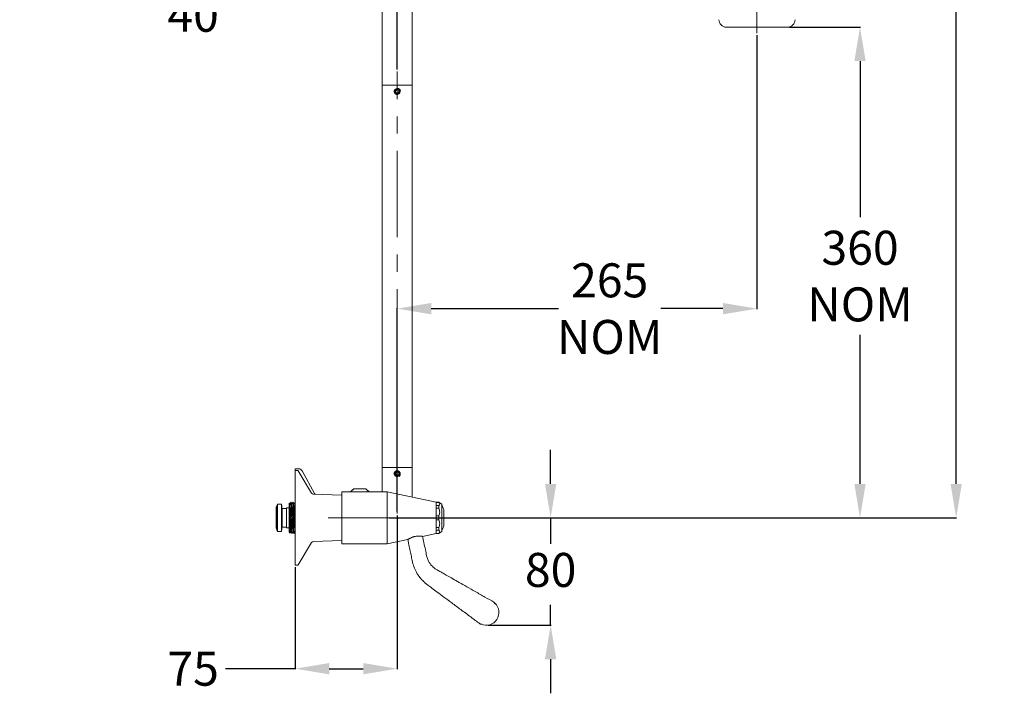
# Model space of a CAD drawing. Units: millimetres. Extents: x 102254 to 103828, y 4283 to 5376.
# Drawn here: x 102428 to 103152, y 4283 to 4781 of the extents above; entities that cross this region are included whole.
import ezdxf

# ---------------------------------------------------------------- set-up
doc = ezdxf.new("R2010")
doc.units = ezdxf.units.MM
doc.header["$LTSCALE"] = 5
doc.linetypes.add('CENTERX2', pattern=[20.32, 12.7, -2.54, 2.54, -2.54])
doc.layers.get('DEFPOINTS').update_dxf_attribs({"linetype": 'CONTINUOUS'})
doc.layers.add('AM_0', color=7, linetype='CONTINUOUS', lineweight=25)
doc.styles.add('ACANSTS', font='romans.shx', dxfattribs={"height": 2.723684})
doc.styles.get("Standard").update_dxf_attribs({"font": 'ISOCP.SHX'})
doc.dimstyles.new('AM_ISO$0', dxfattribs={"dimtxt": 2.72, "dimasz": 3, "dimexe": 0.3, "dimexo": 1.5, "dimgap": 1.5, "dimtad": 0, "dimtih": 1, "dimtoh": 1, "dimdec": 1, "dimrnd": 5, "dimzin": 1, "dimdsep": 46, "dimtxsty": 'ACANSTS', "dimcen": 1, "dimclrt": 256, "dimadec": 0, "dimazin": 2, "dimtol": 1, "dimtp": 0.1, "dimtm": 0.1, "dimtfac": 1, "dimtdec": 1, "dimtmove": 0, "dimatfit": 3, "dimfxl": 1, "dimtzin": 1, "dimarcsym": 0})

# ---------------------------------------------------------------- blocks, each defined once
blk = doc.blocks.new('*D1262')
at = {"layer": 'AM_0', "color": 0, "lineweight": -2}
for p, q in [((102861.27, 5374.72), (103117.31, 5374.72)), ((103117.01, 5349.72), (103117.01, 4912.69)), ((103117.01, 4439.72), (103117.01, 4826.02)), ((102700.12, 4414.72), (103117.31, 4414.72))]:
    blk.add_line(p, q, dxfattribs=at)
at = {"layer": 'AM_0', "color": 0}
for points in [[(103121.18, 5349.72), (103112.84, 5349.72), (103117.01, 5374.72)], [(103112.84, 4439.72), (103121.18, 4439.72), (103117.01, 4414.72)]]:
    blk.add_solid(points, dxfattribs=at)
at = {"layer": 'DEFPOINTS', "color": 0}
for p in [(102859.77, 5374.72), (102698.62, 4414.72), (103117.01, 4414.72)]:
    blk.add_point(p, dxfattribs=at)
at = {"layer": 'AM_0', "lineweight": 15, "insert": (103117.01, 4902.69), "char_height": 25, "attachment_point": 2}
blk.add_mtext('960\\PNOM', dxfattribs=at)
blk = doc.blocks.new('*D1263')
at = {"layer": 'AM_0', "color": 0, "lineweight": -2}
for p, q in [((102970.51, 4769.57), (102970.51, 4568.27)), ((102705.92, 4419.37), (102705.92, 4568.87)), ((102730.92, 4568.57), (102824.64, 4568.57)), ((102945.51, 4568.57), (102899.74, 4568.57))]:
    blk.add_line(p, q, dxfattribs=at)
at = {"layer": 'AM_0', "color": 0}
for points in [[(102730.92, 4572.73), (102730.92, 4564.4), (102705.92, 4568.57)], [(102945.51, 4564.4), (102945.51, 4572.73), (102970.51, 4568.57)]]:
    blk.add_solid(points, dxfattribs=at)
at = {"layer": 'DEFPOINTS', "color": 0}
for p in [(102970.51, 4771.07), (102970.51, 4568.57), (102705.92, 4417.87)]:
    blk.add_point(p, dxfattribs=at)
at = {"layer": 'AM_0', "lineweight": 15, "insert": (102862.19, 4601.9), "char_height": 25, "attachment_point": 2}
blk.add_mtext('265\\PNOM', dxfattribs=at)
blk = doc.blocks.new('*D1264')
at = {"layer": 'AM_0', "color": 0, "lineweight": -2}
for p, q in [((102705.92, 4416.37), (102705.92, 4303.49)), ((102630.92, 4378.46), (102630.92, 4303.49)), ((102630.92, 4303.79), (102579.65, 4303.79)), ((102655.92, 4303.79), (102680.92, 4303.79))]:
    blk.add_line(p, q, dxfattribs=at)
at = {"layer": 'AM_0', "color": 0}
for points in [[(102655.92, 4307.96), (102655.92, 4299.63), (102630.92, 4303.79)], [(102680.92, 4299.63), (102680.92, 4307.96), (102705.92, 4303.79)]]:
    blk.add_solid(points, dxfattribs=at)
at = {"layer": 'DEFPOINTS', "color": 0}
for p in [(102705.92, 4417.87), (102630.92, 4379.96), (102705.92, 4303.79)]:
    blk.add_point(p, dxfattribs=at)
at = {"layer": 'AM_0', "lineweight": 15, "insert": (102555.82, 4316.29), "char_height": 25, "attachment_point": 2}
blk.add_mtext('75', dxfattribs=at)
blk = doc.blocks.new('*D1265')
at = {"layer": 'AM_0', "color": 0, "lineweight": -2}
for p, q in [((102428.28, 4861.82), (102428.28, 4805.23)), ((102453.28, 4805.53), (102523.24, 4805.53)), ((102680.92, 4805.53), (102588.4, 4805.53)), ((102705.92, 4744.37), (102705.92, 4805.83))]:
    blk.add_line(p, q, dxfattribs=at)
at = {"layer": 'AM_0', "color": 0}
for points in [[(102453.28, 4809.7), (102453.28, 4801.36), (102428.28, 4805.53)], [(102680.92, 4801.36), (102680.92, 4809.7), (102705.92, 4805.53)]]:
    blk.add_solid(points, dxfattribs=at)
at = {"layer": 'DEFPOINTS', "color": 0}
for p in [(102428.28, 4863.32), (102705.92, 4805.53), (102705.92, 4742.87)]:
    blk.add_point(p, dxfattribs=at)
at = {"layer": 'AM_0', "lineweight": 15, "insert": (102555.82, 4838.86), "char_height": 25, "attachment_point": 2}
blk.add_mtext('280\\P40', dxfattribs=at)
blk = doc.blocks.new('*D1266')
at = {"layer": 'AM_0', "color": 0, "lineweight": -2}
for p, q in [((102994.51, 4775.57), (103046.6, 4775.57)), ((103046.3, 4750.57), (103046.3, 4635.86)), ((103046.3, 4439.72), (103046.3, 4549.19)), ((102700.12, 4414.72), (103046.6, 4414.72))]:
    blk.add_line(p, q, dxfattribs=at)
at = {"layer": 'AM_0', "color": 0}
for points in [[(103050.46, 4750.57), (103042.13, 4750.57), (103046.3, 4775.57)], [(103042.13, 4439.72), (103050.46, 4439.72), (103046.3, 4414.72)]]:
    blk.add_solid(points, dxfattribs=at)
at = {"layer": 'DEFPOINTS', "color": 0}
for p in [(102993.01, 4775.57), (102698.62, 4414.72), (103046.3, 4414.72)]:
    blk.add_point(p, dxfattribs=at)
at = {"layer": 'AM_0', "lineweight": 15, "insert": (103046.3, 4625.86), "char_height": 25, "attachment_point": 2}
blk.add_mtext('360\\PNOM', dxfattribs=at)
blk = doc.blocks.new('*D1267')
at = {"layer": 'AM_0', "color": 0, "lineweight": -2}
for p, q in [((102818.76, 4439.72), (102818.76, 4464.72)), ((102741.72, 4414.72), (102819.06, 4414.72)), ((102818.76, 4414.72), (102818.76, 4395.69)), ((102818.76, 4335.71), (102818.76, 4350.69)), ((102772.7, 4335.71), (102819.06, 4335.71)), ((102818.76, 4310.71), (102818.76, 4285.71))]:
    blk.add_line(p, q, dxfattribs=at)
at = {"layer": 'AM_0', "color": 0}
for points in [[(102814.59, 4439.72), (102822.92, 4439.72), (102818.76, 4414.72)], [(102822.92, 4310.71), (102814.59, 4310.71), (102818.76, 4335.71)]]:
    blk.add_solid(points, dxfattribs=at)
at = {"layer": 'DEFPOINTS', "color": 0}
for p in [(102740.22, 4414.72), (102771.2, 4335.71), (102818.76, 4335.71)]:
    blk.add_point(p, dxfattribs=at)
at = {"layer": 'AM_0', "lineweight": 15, "insert": (102818.76, 4373.19), "char_height": 25, "attachment_point": 5}
blk.add_mtext('80', dxfattribs=at)

msp = doc.modelspace()

# ---------------------------------------------------------------- linework, layer by layer
at = {"layer": 'AM_0', "color": 0, "linetype": 'Continuous', "lineweight": 15}
for p, q in [((102694.8, 4879.62), (102694.8, 4732.92)), ((102717.03, 4732.92), (102717.03, 4879.62)), ((102993.01, 4775.57), (102948.01, 4775.57)), ((102717.03, 4732.92), (102694.8, 4732.92)), ((102694.8, 4732.87), (102694.8, 4451.87)), ((102717.03, 4732.87), (102694.8, 4732.87)), ((102698.09, 4732.92), (102698.09, 4732.87)), ((102705.58, 4729.77), (102704.53, 4728.77)), ((102704.53, 4728.77), (102704.87, 4727.37)), ((102706.96, 4729.36), (102705.58, 4729.77)), ((102707.3, 4727.96), (102706.96, 4729.36)), ((102713.74, 4732.87), (102713.74, 4732.92)), ((102717.03, 4451.87), (102717.03, 4732.87)), ((102704.87, 4727.37), (102706.25, 4726.96)), ((102706.25, 4726.96), (102707.3, 4727.96)), ((102633.42, 4450.77), (102630.92, 4450.77)), ((102630.92, 4450.77), (102630.92, 4449.49)), ((102632.64, 4449.49), (102630.92, 4449.49)), ((102630.92, 4414.72), (102630.92, 4449.49)), ((102643, 4432.92), (102633.06, 4449.25)), ((102645.06, 4432.73), (102636.05, 4449.21)), ((102717.03, 4451.87), (102694.8, 4451.87)), ((102694.8, 4451.82), (102694.8, 4433.77)), ((102717.03, 4451.82), (102694.8, 4451.82)), ((102698.09, 4451.87), (102698.09, 4451.82)), ((102704.67, 4448.04), (102704.66, 4446.6)), ((102704.66, 4446.6), (102705.91, 4445.87)), ((102705.92, 4448.76), (102704.67, 4448.04)), ((102705.91, 4445.87), (102707.16, 4446.59)), ((102707.17, 4448.03), (102705.92, 4448.76)), ((102707.16, 4446.59), (102707.17, 4448.03)), ((102713.74, 4451.82), (102713.74, 4451.87)), ((102717.03, 4429.91), (102717.03, 4451.82)), ((102665.12, 4431.36), (102644.22, 4432.2)), ((102698.62, 4433.77), (102665.12, 4433.77)), ((102665.12, 4395.67), (102665.12, 4433.77)), ((102673.95, 4436.1), (102671.62, 4433.77)), ((102673.95, 4436.1), (102682.89, 4436.1)), ((102685.21, 4433.77), (102682.89, 4436.1)), ((102734.62, 4426.22), (102698.62, 4433.77)), ((102698.62, 4395.67), (102698.62, 4433.77)), ((102617.78, 4424.72), (102617.42, 4423.72)), ((102620.78, 4424.72), (102617.78, 4424.72)), ((102617.78, 4424.72), (102617.78, 4414.72)), ((102621.42, 4421.12), (102620.78, 4424.72)), ((102620.78, 4424.72), (102620.78, 4414.72)), ((102626.57, 4425.18), (102626.42, 4425.03)), ((102626.42, 4404.42), (102626.42, 4425.03)), ((102626.79, 4425.4), (102626.57, 4425.18)), ((102626.93, 4424.71), (102626.68, 4425.13)), ((102627.06, 4424.98), (102626.82, 4425.41)), ((102627.75, 4426.17), (102627.67, 4426.02)), ((102627.87, 4426.18), (102627.76, 4426.18)), ((102629.25, 4426.17), (102629.17, 4426.02)), ((102629.37, 4426.18), (102629.26, 4426.18)), ((102630.75, 4426.17), (102630.67, 4426.02)), ((102630.92, 4425.59), (102630.67, 4426.01)), ((102630.87, 4426.18), (102630.76, 4426.18)), ((102630.92, 4425.89), (102630.87, 4426.18)), ((102736.62, 4426.22), (102734.62, 4426.22)), ((102734.62, 4426.13), (102734.62, 4426.22)), ((102734.62, 4403.22), (102734.62, 4426.22)), ((102734.62, 4426.13), (102736.62, 4426.13)), ((102738.62, 4424.72), (102736.62, 4426.22)), ((102736.62, 4426.13), (102736.62, 4426.22)), ((102738.62, 4404.72), (102738.62, 4424.72)), ((102616.94, 4417.52), (102616.82, 4417.52)), ((102616.82, 4417.52), (102616.82, 4414.72)), ((102617.42, 4423.72), (102617.42, 4414.72)), ((102624.42, 4421.62), (102621.42, 4421.62)), ((102621.42, 4407.82), (102621.42, 4421.62)), ((102626.42, 4422.07), (102624.42, 4422.07)), ((102624.42, 4414.72), (102624.42, 4422.07)), ((102736.62, 4423.83), (102734.62, 4423.83)), ((102734.62, 4421.75), (102734.62, 4423.83)), ((102734.62, 4421.75), (102736.62, 4421.75)), ((102736.62, 4421.75), (102736.62, 4423.83)), ((102740.22, 4409.81), (102740.22, 4419.63)), ((102616.82, 4414.72), (102616.82, 4411.92)), ((102616.82, 4411.92), (102616.94, 4411.92)), ((102617.42, 4414.72), (102617.42, 4405.72)), ((102617.78, 4414.72), (102617.78, 4404.72)), ((102620.78, 4414.72), (102620.78, 4404.72)), ((102624.42, 4407.37), (102624.42, 4414.72)), ((102630.92, 4379.96), (102630.92, 4414.72)), ((102736.62, 4416.19), (102734.62, 4416.19)), ((102734.62, 4413.25), (102734.62, 4416.19)), ((102734.62, 4413.25), (102736.62, 4413.25)), ((102736.62, 4413.25), (102736.62, 4416.19)), ((102617.42, 4405.72), (102617.78, 4404.72)), ((102617.78, 4404.72), (102620.78, 4404.72)), ((102620.78, 4404.72), (102621.42, 4408.32)), ((102621.42, 4407.82), (102624.42, 4407.82)), ((102624.42, 4407.37), (102626.42, 4407.37)), ((102626.42, 4404.42), (102627.04, 4403.79)), ((102627.04, 4403.79), (102627.27, 4403.56)), ((102627.26, 4403.77), (102627.27, 4403.64)), ((102627.27, 4403.58), (102627.28, 4403.57)), ((102628.46, 4403.56), (102628.51, 4403.27)), ((102628.46, 4403.5), (102628.46, 4403.5)), ((102628.51, 4403.27), (102628.62, 4403.27)), ((102629.96, 4403.56), (102630.01, 4403.27)), ((102629.96, 4403.5), (102629.96, 4403.5)), ((102630.01, 4403.27), (102630.12, 4403.27)), ((102630.63, 4404.87), (102630.92, 4404.38)), ((102724.59, 4401.12), (102734.62, 4403.22)), ((102736.62, 4407.7), (102734.62, 4407.7)), ((102734.62, 4405.62), (102734.62, 4407.7)), ((102734.62, 4405.62), (102736.62, 4405.62)), ((102736.62, 4403.32), (102734.62, 4403.32)), ((102734.62, 4403.22), (102734.62, 4403.32)), ((102734.62, 4403.22), (102736.62, 4403.22)), ((102736.62, 4405.62), (102736.62, 4407.7)), ((102736.62, 4403.22), (102738.62, 4404.72)), ((102736.62, 4403.22), (102736.62, 4403.32)), ((102633.06, 4380.2), (102643, 4396.52)), ((102644.22, 4397.24), (102665.12, 4398.08)), ((102665.12, 4395.67), (102698.62, 4395.67)), ((102698.62, 4395.67), (102713.72, 4398.84)), ((102630.92, 4379.96), (102632.64, 4379.96))]:
    msp.add_line(p, q, dxfattribs=at)
at = {"layer": 'AM_0', "color": 0, "linetype": 'CENTERX2', "lineweight": 0}
for p, q in [((102970.51, 4802.57), (102970.51, 4771.07)), ((102705.92, 4417.87), (102705.92, 4742.87)), ((102655.12, 4414.72), (102698.62, 4414.72)), ((102698.62, 4414.72), (102744.62, 4414.72))]:
    msp.add_line(p, q, dxfattribs=at)
at = {"layer": 'AM_0', "color": 0, "linetype": 'Continuous', "lineweight": 15, "flags": 128}
for points in [[(102645.47, 4432.15), (102645.28, 4432.39), (102645.06, 4432.73)], [(102627.66, 4426.01), (102627.28, 4425.36), (102626.92, 4424.73)], [(102628.43, 4424.71), (102628.05, 4425.36), (102627.67, 4426.01)], [(102628.56, 4424.98), (102628.23, 4425.57), (102627.88, 4426.17)], [(102629.16, 4426.01), (102628.78, 4425.36), (102628.42, 4424.73)], [(102629.93, 4424.71), (102629.55, 4425.36), (102629.17, 4426.01)], [(102630.06, 4424.98), (102629.73, 4425.57), (102629.38, 4426.17)], [(102630.66, 4426.01), (102630.28, 4425.36), (102629.92, 4424.73)], [(102617.42, 4423), (102617.39, 4422.99), (102617.16, 4422.83), (102617, 4422.6), (102616.94, 4422.32), (102616.94, 4422.13), (102616.94, 4421.57), (102616.94, 4420.66), (102616.94, 4419.46), (102616.94, 4418.02), (102616.94, 4416.41), (102616.94, 4414.72), (102616.94, 4413.03), (102616.94, 4411.42), (102616.94, 4409.98), (102616.94, 4408.78), (102616.94, 4407.87), (102616.94, 4407.31), (102616.94, 4407.12)], [(102627.13, 4403.78), (102627.3, 4404.08), (102627.68, 4404.73)], [(102627.28, 4403.63), (102627.45, 4403.92), (102627.79, 4404.52)], [(102627.63, 4404.87), (102628, 4404.23), (102628.38, 4403.59)], [(102628.42, 4403.43), (102628.8, 4404.08), (102629.18, 4404.73)], [(102628.6, 4403.32), (102628.95, 4403.92), (102629.29, 4404.52)], [(102629.13, 4404.87), (102629.5, 4404.23), (102629.88, 4403.59)], [(102629.92, 4403.43), (102630.3, 4404.08), (102630.68, 4404.73)], [(102630.1, 4403.32), (102630.45, 4403.92), (102630.79, 4404.52)]]:
    msp.add_lwpolyline(points, dxfattribs=at)
at = {"layer": 'AM_0', "color": 0, "linetype": 'Continuous', "lineweight": 15}
for centre in [(102705.92, 4728.37), (102705.92, 4447.32)]:
    msp.add_circle(centre, 2.07, dxfattribs=at)
for centre, radius, start, end in [((102948.01, 4781.07), 5.5, 179.99982, 270.00003), ((102993.01, 4781.07), 5.5, 269.99966, 0.00018), ((102705.92, 4728.37), 1.25, 133.57182, 193.57282), ((102705.92, 4728.37), 1.25, 73.57191, 133.57306), ((102705.92, 4728.37), 1.25, 13.57302, 73.57151), ((102705.92, 4728.37), 1.25, 313.57285, 13.57179), ((102705.92, 4728.37), 1.25, 193.57239, 253.57296), ((102705.92, 4728.37), 1.25, 253.57239, 313.57121), ((102632.64, 4448.99), 0.5, 31.3348, 89.99336), ((102633.42, 4447.77), 3, 28.67937, 90.00016), ((102705.92, 4447.32), 1.25, 119.82379, 179.82342), ((102705.92, 4447.32), 1.25, 179.82266, 239.82466), ((102705.92, 4447.32), 1.25, 59.82261, 119.82495), ((102705.92, 4447.32), 1.25, 239.82266, 299.8249), ((102705.92, 4447.32), 1.25, 359.82262, 59.82485), ((102705.92, 4447.32), 1.25, 299.82406, 359.82314), ((102644.28, 4433.7), 1.5, 211.32786, 267.69177), ((102733.72, 4419.63), 6.5, 0.00005, 41.07541), ((102617.67, 4407.12), 0.723, 180.00032, 249.77916), ((102733.72, 4409.81), 6.5, 318.92459, 359.99995), ((102644.28, 4395.74), 1.5, 92.30823, 148.67214), ((102632.64, 4380.46), 0.5, 269.99708, 328.66869), ((102771.2, 4345.21), 9.5, 247.3506, 46.3246)]:
    msp.add_arc(centre, radius, start, end, dxfattribs=at)
for points, knots in [([(102708.01, 4728.67), (102708.03, 4728.44), (102708.07, 4727.96), (102707.83, 4727.27), (102707.38, 4726.68), (102706.76, 4726.27), (102706.03, 4726.09), (102705.27, 4726.15), (102704.57, 4726.47), (102704, 4727), (102703.64, 4727.7), (102703.51, 4728.37), (102703.61, 4728.76), (102703.64, 4728.89)], [0, 0, 0, 0, 0.090386, 0.180731, 0.273288, 0.366832, 0.460355, 0.555609, 0.652315, 0.749012, 0.846972, 0.94684, 1, 1, 1, 1]), ([(102703.97, 4727.88), (102703.94, 4728.04), (102703.87, 4728.42), (102703.98, 4729.04), (102704.31, 4729.63), (102704.82, 4730.09), (102705.45, 4730.36), (102706.13, 4730.4), (102706.79, 4730.22), (102707.35, 4729.83), (102707.75, 4729.28), (102707.95, 4728.62), (102707.92, 4727.94), (102707.67, 4727.3), (102707.22, 4726.79), (102706.62, 4726.45), (102705.95, 4726.32), (102705.28, 4726.42), (102704.68, 4726.74), (102704.2, 4727.24), (102704.04, 4727.66), (102703.97, 4727.88)], [0, 0, 0, 0, 0.039147, 0.092319, 0.145341, 0.198852, 0.252838, 0.306342, 0.359173, 0.412162, 0.465897, 0.519833, 0.573076, 0.625822, 0.679033, 0.732948, 0.786719, 0.839736, 0.892554, 0.946015, 1, 1, 1, 1]), ([(102708.32, 4729.04), (102708.19, 4729.29), (102707.93, 4729.79), (102707.26, 4730.32), (102706.49, 4730.56), (102705.93, 4730.54), (102705.66, 4730.48), (102705.63, 4730.47)], [0, 0, 0, 0, 0.254225, 0.508864, 0.746609, 0.972872, 1, 1, 1, 1]), ([(102705.63, 4730.47), (102705.75, 4730.48), (102706.1, 4730.51), (102706.7, 4730.38), (102707.32, 4730.01), (102707.78, 4729.46), (102707.97, 4728.97), (102708.01, 4728.71), (102708.01, 4728.67)], [0, 0, 0, 0, 0.106614, 0.32215, 0.538353, 0.754553, 0.970757, 1, 1, 1, 1]), ([(102706.8, 4445.39), (102706.57, 4445.3), (102706.13, 4445.13), (102705.39, 4445.17), (102704.71, 4445.44), (102704.14, 4445.92), (102703.77, 4446.57), (102703.6, 4447.29), (102703.7, 4447.76), (102703.75, 4447.98)], [0, 0, 0, 0, 0.140987, 0.281912, 0.426286, 0.572203, 0.718082, 0.866663, 1, 1, 1, 1]), ([(102705.43, 4445.37), (102705.59, 4445.34), (102705.86, 4445.29), (102706.25, 4445.33), (102706.57, 4445.41), (102706.88, 4445.55), (102707.16, 4445.73), (102707.41, 4445.96), (102707.62, 4446.23), (102707.78, 4446.53), (102707.88, 4446.86), (102707.93, 4447.19), (102707.92, 4447.53), (102707.86, 4447.86), (102707.74, 4448.17), (102707.58, 4448.47), (102707.36, 4448.73), (102707.11, 4448.95), (102706.82, 4449.12), (102706.5, 4449.25), (102706.16, 4449.32), (102705.82, 4449.33), (102705.49, 4449.29), (102705.17, 4449.19), (102704.87, 4449.04), (102704.6, 4448.85), (102704.36, 4448.61), (102704.17, 4448.33), (102704.02, 4448.02), (102703.93, 4447.69), (102703.9, 4447.35), (102703.92, 4447.01), (102704, 4446.69), (102704.13, 4446.38), (102704.31, 4446.1), (102704.53, 4445.84), (102704.8, 4445.64), (102705.1, 4445.47), (102705.32, 4445.4), (102705.43, 4445.37)], [0, 0, 0, 0, 0.0390261, 0.0652468, 0.0922136, 0.1183761, 0.145252, 0.1716247, 0.1987592, 0.2253463, 0.2527579, 0.27912, 0.3062758, 0.332322, 0.3590852, 0.3852188, 0.412068, 0.4385524, 0.4658245, 0.4923822, 0.5197645, 0.5460083, 0.5730185, 0.5990537, 0.6257949, 0.6520373, 0.6790103, 0.7055649, 0.7329267, 0.7594147, 0.78672, 0.8128524, 0.8397257, 0.8657739, 0.8925249, 0.9188844, 0.9460032, 0.9725898, 1, 1, 1, 1]), ([(102707.86, 4448.18), (102707.9, 4448.07), (102708.02, 4447.74), (102708.07, 4447.13), (102707.89, 4446.43), (102707.48, 4445.83), (102707.07, 4445.52), (102706.83, 4445.4), (102706.8, 4445.39)], [0, 0, 0, 0, 0.106616, 0.322143, 0.53835, 0.754549, 0.970754, 1, 1, 1, 1]), ([(102707.24, 4445.19), (102707.44, 4445.39), (102707.85, 4445.78), (102708.17, 4446.57), (102708.19, 4447.38), (102708.01, 4447.91), (102707.87, 4448.15), (102707.86, 4448.18)], [0, 0, 0, 0, 0.254227, 0.508863, 0.746607, 0.972874, 1, 1, 1, 1]), ([(102673.95, 4436.1), (102673.33, 4435.52), (102672.59, 4434.83), (102672.25, 4433.91), (102672.2, 4433.77)], [0, 0, 0, 0, 0.84706, 1, 1, 1, 1]), ([(102684.69, 4433.77), (102684.68, 4433.81), (102684.31, 4434.73), (102683.58, 4435.43), (102682.89, 4436.1)], [0, 0, 0, 0, 0.045906, 1, 1, 1, 1]), ([(102626.63, 4425.1), (102626.64, 4425.04), (102626.74, 4424.5), (102626.69, 4423.14), (102626.78, 4420.81), (102626.81, 4417.77), (102626.86, 4414.36), (102626.91, 4410.95), (102626.95, 4407.93), (102627.02, 4405.72), (102627.02, 4404.43), (102627.08, 4403.94), (102627.1, 4403.84)], [0, 0, 0, 0, 0.009038, 0.076314, 0.190365, 0.338819, 0.505749, 0.671658, 0.81941, 0.93071, 0.985066, 1, 1, 1, 1]), ([(102626.81, 4425.4), (102626.81, 4425.41), (102626.84, 4425.48), (102626.84, 4425.01), (102626.85, 4424.87), (102626.86, 4424.78)], [0, 0, 0, 0, 0.012542, 0.351433, 1, 1, 1, 1]), ([(102626.93, 4424.67), (102626.94, 4424.58), (102627.03, 4424.15), (102627.04, 4423.18), (102627.12, 4421.63), (102627.17, 4419.61), (102627.23, 4417.25), (102627.29, 4414.72), (102627.35, 4412.19), (102627.42, 4409.84), (102627.46, 4407.81), (102627.55, 4406.26), (102627.55, 4405.35), (102627.62, 4404.98), (102627.63, 4404.95)], [0, 0, 0, 0, 0.014772, 0.066059, 0.14623, 0.250512, 0.374122, 0.504511, 0.634902, 0.758511, 0.862794, 0.942964, 0.994252, 1, 1, 1, 1]), ([(102627.66, 4425.97), (102627.66, 4426), (102627.66, 4426.04), (102627.67, 4426.02), (102627.67, 4426.02)], [0, 0, 0, 0, 0.95958, 1, 1, 1, 1]), ([(102627.67, 4425.97), (102627.69, 4425.86), (102627.78, 4425.37), (102627.79, 4424.28), (102627.87, 4422.53), (102627.92, 4420.24), (102627.98, 4417.58), (102628.04, 4414.72), (102628.1, 4411.86), (102628.17, 4409.2), (102628.21, 4406.91), (102628.3, 4405.16), (102628.3, 4404.14), (102628.37, 4403.72), (102628.38, 4403.67)], [0, 0, 0, 0, 0.014935, 0.06619, 0.146334, 0.250591, 0.374171, 0.50453, 0.63489, 0.75847, 0.862727, 0.942871, 0.994127, 1, 1, 1, 1]), ([(102627.75, 4426.13), (102627.76, 4426.15), (102627.77, 4426.23), (102627.78, 4426.12), (102627.78, 4426.04)], [0, 0, 0, 0, 0.270202, 1, 1, 1, 1]), ([(102627.95, 4425.54), (102627.94, 4425.63), (102627.93, 4425.84), (102627.89, 4426.05), (102627.87, 4426.18)], [0, 0, 0, 0, 0.387611, 1, 1, 1, 1]), ([(102628.43, 4424.67), (102628.44, 4424.58), (102628.53, 4424.15), (102628.54, 4423.18), (102628.62, 4421.63), (102628.67, 4419.61), (102628.73, 4417.25), (102628.79, 4414.72), (102628.85, 4412.19), (102628.92, 4409.84), (102628.96, 4407.81), (102629.05, 4406.26), (102629.05, 4405.35), (102629.12, 4404.98), (102629.13, 4404.95)], [0, 0, 0, 0, 0.014772, 0.066059, 0.14623, 0.250512, 0.374122, 0.504511, 0.634902, 0.758511, 0.862794, 0.942964, 0.994252, 1, 1, 1, 1]), ([(102629.16, 4425.97), (102629.16, 4426), (102629.16, 4426.04), (102629.17, 4426.02), (102629.17, 4426.02)], [0, 0, 0, 0, 0.959591, 1, 1, 1, 1]), ([(102629.17, 4425.97), (102629.19, 4425.86), (102629.28, 4425.37), (102629.29, 4424.28), (102629.37, 4422.53), (102629.42, 4420.24), (102629.48, 4417.58), (102629.54, 4414.72), (102629.6, 4411.86), (102629.67, 4409.2), (102629.71, 4406.91), (102629.8, 4405.16), (102629.8, 4404.14), (102629.87, 4403.72), (102629.88, 4403.67)], [0, 0, 0, 0, 0.014935, 0.06619, 0.146334, 0.250591, 0.374171, 0.50453, 0.63489, 0.75847, 0.862727, 0.942871, 0.994127, 1, 1, 1, 1]), ([(102629.25, 4426.13), (102629.26, 4426.15), (102629.27, 4426.23), (102629.28, 4426.12), (102629.28, 4426.04)], [0, 0, 0, 0, 0.2702011, 1, 1, 1, 1]), ([(102629.45, 4425.54), (102629.44, 4425.63), (102629.43, 4425.84), (102629.39, 4426.05), (102629.37, 4426.18)], [0, 0, 0, 0, 0.387611, 1, 1, 1, 1]), ([(102629.93, 4424.67), (102629.94, 4424.58), (102630.03, 4424.15), (102630.04, 4423.18), (102630.12, 4421.63), (102630.17, 4419.61), (102630.23, 4417.25), (102630.29, 4414.72), (102630.35, 4412.19), (102630.42, 4409.84), (102630.46, 4407.81), (102630.55, 4406.26), (102630.55, 4405.35), (102630.62, 4404.98), (102630.63, 4404.95)], [0, 0, 0, 0, 0.014772, 0.066059, 0.14623, 0.250512, 0.374122, 0.504511, 0.634902, 0.758511, 0.862794, 0.942964, 0.994252, 1, 1, 1, 1]), ([(102630.66, 4425.97), (102630.66, 4426), (102630.66, 4426.04), (102630.67, 4426.02), (102630.67, 4426.02)], [0, 0, 0, 0, 0.959591, 1, 1, 1, 1]), ([(102630.67, 4425.97), (102630.69, 4425.86), (102630.78, 4425.37), (102630.79, 4424.28), (102630.87, 4422.53), (102630.9, 4421.15), (102630.92, 4420.35), (102630.92, 4420.34)], [0, 0, 0, 0, 0.059107, 0.261964, 0.579152, 0.991772, 1, 1, 1, 1]), ([(102630.75, 4426.13), (102630.76, 4426.15), (102630.77, 4426.23), (102630.78, 4426.12), (102630.78, 4426.04)], [0, 0, 0, 0, 0.270201, 1, 1, 1, 1]), ([(102736.62, 4423.83), (102736.88, 4424.21), (102737.42, 4424.97), (102736.88, 4425.74), (102736.62, 4426.13)], [0, 0, 0, 0, 0.495762, 1, 1, 1, 1]), ([(102736.62, 4416.19), (102736.88, 4417.11), (102737.42, 4418.96), (102736.88, 4420.81), (102736.62, 4421.75)], [0, 0, 0, 0, 0.495036, 1, 1, 1, 1]), ([(102736.62, 4407.7), (102736.88, 4408.61), (102737.42, 4410.46), (102736.88, 4412.32), (102736.62, 4413.25)], [0, 0, 0, 0, 0.495036, 1, 1, 1, 1]), ([(102628.62, 4403.27), (102628.59, 4403.39), (102628.57, 4403.52), (102628.56, 4403.66), (102628.56, 4403.66)], [0, 0, 0, 0, 0.976136, 1, 1, 1, 1]), ([(102630.12, 4403.27), (102630.09, 4403.39), (102630.07, 4403.52), (102630.06, 4403.66), (102630.06, 4403.66)], [0, 0, 0, 0, 0.976136, 1, 1, 1, 1]), ([(102736.62, 4403.32), (102736.88, 4403.69), (102737.42, 4404.46), (102736.88, 4405.23), (102736.62, 4405.62)], [0, 0, 0, 0, 0.495762, 1, 1, 1, 1]), ([(102724.59, 4401.12), (102724.56, 4401.12), (102724.46, 4401.14), (102724.24, 4401.18), (102723.88, 4401.23), (102723.39, 4401.29), (102722.77, 4401.34), (102722.03, 4401.36), (102721.2, 4401.34), (102720.31, 4401.27), (102719.41, 4401.12), (102718.53, 4400.93), (102717.69, 4400.68), (102716.91, 4400.41), (102716.17, 4400.11), (102715.51, 4399.81), (102714.91, 4399.5), (102714.45, 4399.26), (102714.02, 4399.02), (102713.91, 4398.95), (102713.69, 4398.82), (102713.72, 4398.84), (102713.72, 4398.84)], [0, 0, 0, 0, 0.006663, 0.027019, 0.059008, 0.103046, 0.15794, 0.223341, 0.29668, 0.37836, 0.456754, 0.538866, 0.613596, 0.687601, 0.757541, 0.82291, 0.881918, 0.931823, 0.96828, 0.991656, 0.999526, 1, 1, 1, 1]), ([(102713.72, 4398.84), (102713.92, 4397.86), (102714.43, 4395.43), (102715.23, 4391.6), (102716.13, 4387.38), (102716.97, 4383.12), (102718.04, 4378.81), (102719.68, 4375.23), (102721.26, 4372.66), (102722.39, 4371.12), (102723.26, 4370.05), (102724.19, 4369.01), (102725.26, 4367.91), (102726.75, 4366.59), (102728.82, 4365.04), (102731.79, 4362.85), (102735.72, 4359.92), (102740.59, 4356.29), (102746.33, 4352.01), (102752.91, 4347.11), (102759.79, 4341.99), (102764.47, 4338.5), (102766.7, 4336.85)], [0, 0, 0, 0, 0.035063, 0.087398, 0.137502, 0.186496, 0.239917, 0.292834, 0.324126, 0.345696, 0.359934, 0.372559, 0.394634, 0.413815, 0.442422, 0.485505, 0.543297, 0.614731, 0.698835, 0.79488, 0.902645, 1, 1, 1, 1]), ([(102777.05, 4352.7), (102774.86, 4353.94), (102770.3, 4356.54), (102763.63, 4360.33), (102757.31, 4363.93), (102751.78, 4367.08), (102747.04, 4369.78), (102743.09, 4372.03), (102739.93, 4373.84), (102737.63, 4375.13), (102736.05, 4376.04), (102734.9, 4376.67), (102733.92, 4377.28), (102732.85, 4378.07), (102731.76, 4379.05), (102730.57, 4380.36), (102729.4, 4382.01), (102728.28, 4384.19), (102727.4, 4387.37), (102726.62, 4391.54), (102725.59, 4396.3), (102724.91, 4399.57), (102724.59, 4401.12)], [0, 0, 0, 0, 0.099626, 0.207271, 0.302967, 0.386712, 0.458506, 0.518353, 0.566258, 0.602223, 0.622393, 0.638412, 0.653707, 0.668304, 0.690587, 0.711599, 0.738067, 0.77011, 0.808032, 0.867849, 0.937627, 1, 1, 1, 1]), ([(102777.76, 4352.08), (102777.62, 4352.21), (102777.43, 4352.39), (102777.19, 4352.58), (102777.1, 4352.66), (102777.06, 4352.69), (102777.05, 4352.7)], [0, 0, 0, 0, 0.615947, 0.823587, 0.974719, 1, 1, 1, 1]), ([(102777.57, 4351.58), (102777.57, 4351.58), (102777.59, 4351.61), (102777.64, 4351.68), (102777.71, 4351.78), (102777.78, 4351.88), (102777.81, 4351.95), (102777.83, 4351.97)], [0, 0, 0, 0, 0.017771, 0.203628, 0.540164, 0.815011, 1, 1, 1, 1]), ([(102777.83, 4351.97), (102777.83, 4351.98), (102777.83, 4352), (102777.8, 4352.04), (102777.78, 4352.07), (102777.76, 4352.08)], [0, 0, 0, 0, 0.178272, 0.518239, 1, 1, 1, 1]), ([(102766.7, 4336.85), (102766.7, 4336.84), (102766.75, 4336.82), (102766.86, 4336.76), (102767.06, 4336.66), (102767.3, 4336.55), (102767.47, 4336.48), (102767.54, 4336.44)], [0, 0, 0, 0, 0.0286249, 0.1545188, 0.4216749, 0.7319351, 1, 1, 1, 1]), ([(102767.54, 4336.44), (102767.56, 4336.44), (102767.6, 4336.42), (102767.64, 4336.41), (102767.66, 4336.42), (102767.67, 4336.42)], [0, 0, 0, 0, 0.486617, 0.863217, 1, 1, 1, 1]), ([(102767.67, 4336.42), (102767.69, 4336.45), (102767.73, 4336.5), (102767.8, 4336.61), (102767.86, 4336.72), (102767.91, 4336.79), (102767.92, 4336.82), (102767.92, 4336.82)], [0, 0, 0, 0, 0.18445, 0.458804, 0.795152, 0.98219, 1, 1, 1, 1])]:
    msp.add_open_spline(points, degree=3, knots=knots, dxfattribs=at)

# ---------------------------------------------------------------- dimensions: what is measured, and where the dimension line sits
at = {"layer": 'AM_0', "color": 0, "lineweight": 15}
for base, p1, picture, middle in [((103117.01, 4414.72), (102859.77, 5374.72), '*D1262', (103117.01, 4869.36)), ((103046.3, 4414.72), (102993.01, 4775.57), '*D1266', (103046.3, 4592.52))]:
    dim = msp.add_linear_dim(base=base, p1=p1, p2=(102698.62, 4414.72), angle=90, text='<>\\PNOM', dimstyle='AM_ISO$0', override={"dimtxt": 25, "dimasz": 25, "dimgap": 10, "dimdec": 0, "dimtxsty": 'Standard', "dimtol": 0}, dxfattribs=at)
    dim.commit()
    dim.dimension.update_dxf_attribs({"geometry": picture, "text_midpoint": middle, "dimtype": 160})
for base, p1, p2, text, picture, middle in [((102705.92, 4805.53), (102428.28, 4863.32), (102705.92, 4742.87), '280\\P40', '*D1265', (102555.82, 4805.53)), ((102970.51, 4568.57), (102705.92, 4417.87), (102970.51, 4771.07), '<>\\PNOM', '*D1263', (102862.19, 4568.57))]:
    dim = msp.add_linear_dim(base=base, p1=p1, p2=p2, text=text, dimstyle='AM_ISO$0', override={"dimtxt": 25, "dimasz": 25, "dimgap": 10, "dimdec": 0, "dimtxsty": 'Standard', "dimtol": 0}, dxfattribs=at)
    dim.commit()
    dim.dimension.update_dxf_attribs({"geometry": picture, "text_midpoint": middle, "dimtype": 160})
dim = msp.add_linear_dim(base=(102818.76, 4335.71), p1=(102740.22, 4414.72), p2=(102771.2, 4335.71), angle=90, dimstyle='AM_ISO$0', override={"dimtxt": 25, "dimasz": 25, "dimgap": 10, "dimdec": 0, "dimtxsty": 'Standard', "dimtol": 0}, dxfattribs=at)
dim.commit()
dim.dimension.update_dxf_attribs({"geometry": '*D1267', "text_midpoint": (102818.76, 4373.19), "dimtype": 160})
dim = msp.add_linear_dim(base=(102705.92, 4303.79), p1=(102630.92, 4379.96), p2=(102705.92, 4417.87), dimstyle='AM_ISO$0', override={"dimtxt": 25, "dimasz": 25, "dimgap": 10, "dimdec": 0, "dimtxsty": 'Standard', "dimtol": 0}, dxfattribs=at)
dim.commit()
dim.dimension.update_dxf_attribs({"geometry": '*D1264', "text_midpoint": (102555.82, 4303.79), "dimtype": 160})

doc.saveas('drawing.dxf')
